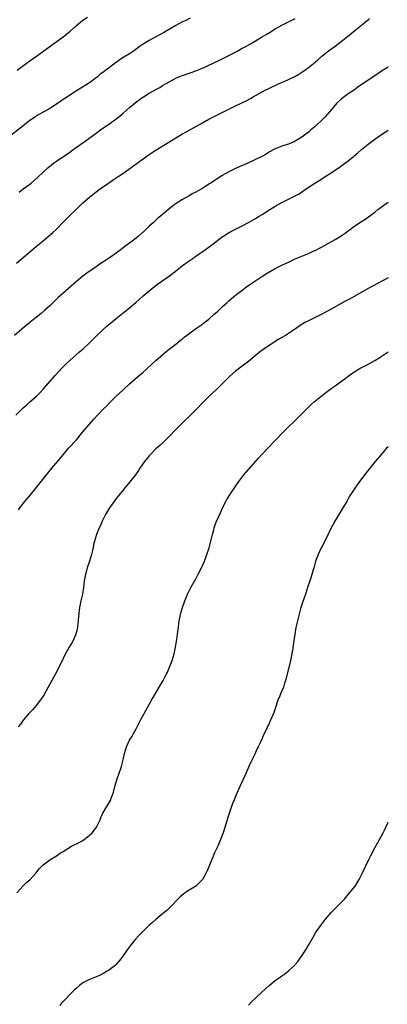
# Model space of a CAD drawing. Units: inches. Extents: x 2583000 to 2586000, y 1485000 to 1488000.
# Drawn here: x 2585368 to 2585479, y 1485465 to 1485762 of the extents above; entities that cross this region are included whole.
import ezdxf

# ---------------------------------------------------------------- set-up
doc = ezdxf.new("R2010")
doc.units = ezdxf.units.IN
doc.header["$MEASUREMENT"] = 0
doc.layers.add('LD25831485_10ft', color=121, linetype='Continuous')

msp = doc.modelspace()

# ---------------------------------------------------------------- linework, layer by layer
at = {"layer": 'LD25831485_10ft'}
for points, elevation in [([(2585419.33, 1485762.67), (2585417.98, 1485762.02), (2585417, 1485761.57), (2585415, 1485760.53), (2585411.55, 1485758.45), (2585410.26, 1485757.74), (2585408.93, 1485757.07), (2585407, 1485756.02), (2585405.16, 1485754.84), (2585403.97, 1485754.03), (2585402.55, 1485753), (2585401, 1485751.99), (2585399.15, 1485750.85), (2585398.16, 1485750.16), (2585397, 1485749.39), (2585396.76, 1485749.24), (2585395, 1485747.84), (2585393.86, 1485747), (2585393.35, 1485746.65), (2585393, 1485746.35), (2585392.2, 1485745.8), (2585391.33, 1485745), (2585391, 1485744.74), (2585389, 1485743.2), (2585388.71, 1485743), (2585386.37, 1485741.63), (2585385, 1485740.78), (2585381.5, 1485738.5), (2585381, 1485738.15), (2585380.3, 1485737.7), (2585379, 1485736.8), (2585377, 1485735.5), (2585375.4, 1485734.6), (2585375, 1485734.39), (2585373, 1485733.24), (2585372.65, 1485733), (2585371, 1485731.82), (2585369, 1485730.28), (2585363.8, 1485726.2)], 12150), ([(2585367, 1485688.79), (2585371, 1485692.29), (2585373, 1485693.94), (2585375, 1485695.57), (2585377.95, 1485698.05), (2585379, 1485699.05), (2585380.94, 1485701.06), (2585383, 1485703.22), (2585385, 1485705.15), (2585385.98, 1485706.02), (2585387, 1485707), (2585389, 1485708.73), (2585391, 1485710.3), (2585391.4, 1485710.6), (2585391.9, 1485711), (2585394.66, 1485713), (2585396.07, 1485713.93), (2585397.63, 1485715), (2585399, 1485715.92), (2585400.82, 1485717.18), (2585407, 1485721.61), (2585407.82, 1485722.18), (2585409.03, 1485722.97), (2585412.35, 1485725), (2585415, 1485726.65), (2585417, 1485727.81), (2585420.37, 1485729.63), (2585423, 1485731.16), (2585425, 1485732.28), (2585426.34, 1485733), (2585430.38, 1485735), (2585433, 1485736.27), (2585436.2, 1485737.8), (2585437.51, 1485738.49), (2585438.37, 1485739), (2585441, 1485740.49), (2585441.97, 1485741), (2585443, 1485741.5), (2585444.03, 1485741.97), (2585445, 1485742.45), (2585446.2, 1485743), (2585447.63, 1485743.63), (2585449, 1485744.19), (2585450.87, 1485745.13), (2585452.14, 1485745.86), (2585453, 1485746.4), (2585453.88, 1485747), (2585455, 1485747.79), (2585456.52, 1485749), (2585457, 1485749.42), (2585457.82, 1485750.18), (2585459, 1485751.26), (2585461, 1485752.89), (2585463, 1485754.32), (2585463.98, 1485755), (2585466.78, 1485757.22), (2585468.96, 1485759), (2585471, 1485760.62), (2585471.46, 1485761), (2585472.34, 1485761.66), (2585473, 1485762.25), (2585473.43, 1485762.57)], 12130), ([(2585367.12, 1485747), (2585369.82, 1485749), (2585371, 1485749.86), (2585371.68, 1485750.32), (2585373, 1485751.29), (2585376.32, 1485753.68), (2585381, 1485757.12), (2585383.16, 1485758.84), (2585385, 1485760.47), (2585385.63, 1485761), (2585386.4, 1485761.6), (2585387, 1485762.11), (2585388.32, 1485763)], 12160), ([(2585367.71, 1485710.29), (2585369, 1485711.2), (2585371, 1485712.67), (2585371.41, 1485713), (2585373.33, 1485714.67), (2585375, 1485716.28), (2585376.41, 1485717.59), (2585377.5, 1485718.5), (2585378.13, 1485719), (2585379, 1485719.63), (2585383, 1485722.32), (2585383.97, 1485723), (2585388.04, 1485725.96), (2585391, 1485728.04), (2585392.31, 1485729), (2585395.1, 1485731), (2585397, 1485732.4), (2585397.78, 1485733), (2585399, 1485734), (2585400.17, 1485735), (2585401, 1485735.74), (2585402.77, 1485737.23), (2585403.92, 1485738.08), (2585405, 1485738.85), (2585405.24, 1485739), (2585407, 1485740.07), (2585409, 1485741.22), (2585410.15, 1485741.85), (2585411, 1485742.38), (2585412.06, 1485743), (2585413, 1485743.54), (2585415, 1485744.59), (2585415.91, 1485745), (2585417, 1485745.46), (2585419.64, 1485746.36), (2585421, 1485746.8), (2585423, 1485747.6), (2585428.01, 1485749.99), (2585429, 1485750.42), (2585431, 1485751.42), (2585433.9, 1485753), (2585435, 1485753.64), (2585435.9, 1485754.1), (2585437.54, 1485755), (2585439, 1485755.85), (2585440.88, 1485757), (2585442.23, 1485757.77), (2585443.47, 1485758.53), (2585444.19, 1485759), (2585445, 1485759.49), (2585447, 1485760.62), (2585447.73, 1485761), (2585449, 1485761.59), (2585451, 1485762.59)], 12140), ([(2585479, 1485747.95), (2585477, 1485746.72), (2585475.99, 1485746.01), (2585475, 1485745.37), (2585471.51, 1485743), (2585469.89, 1485741.89), (2585468.85, 1485741.15), (2585467, 1485739.91), (2585465, 1485738.43), (2585463.48, 1485737), (2585463, 1485736.52), (2585460.03, 1485733), (2585459, 1485731.91), (2585457.5, 1485730.5), (2585457, 1485730.05), (2585455.74, 1485729), (2585455, 1485728.35), (2585453, 1485726.85), (2585451, 1485725.64), (2585449, 1485724.76), (2585448.62, 1485724.62), (2585447, 1485724.1), (2585445.5, 1485723.5), (2585445, 1485723.33), (2585444.37, 1485723), (2585443.49, 1485722.51), (2585442.25, 1485721.75), (2585440.93, 1485721), (2585439, 1485720.07), (2585436.72, 1485719), (2585434.12, 1485717.88), (2585432.75, 1485717.25), (2585431, 1485716.37), (2585429, 1485715.22), (2585427.62, 1485714.38), (2585426.4, 1485713.6), (2585425.55, 1485713), (2585425, 1485712.64), (2585423, 1485711.35), (2585422.4, 1485711), (2585421, 1485710.25), (2585420.15, 1485709.85), (2585419, 1485709.16), (2585417, 1485708.01), (2585415.14, 1485706.86), (2585413.96, 1485706.04), (2585412.86, 1485705.14), (2585410.38, 1485703), (2585409.62, 1485702.38), (2585409, 1485701.81), (2585408.56, 1485701.44), (2585408.12, 1485701), (2585407, 1485700), (2585406, 1485699), (2585405.48, 1485698.52), (2585403.77, 1485697), (2585403, 1485696.36), (2585401, 1485694.86), (2585399.92, 1485694.08), (2585397, 1485691.88), (2585395.33, 1485690.67), (2585394.14, 1485689.86), (2585392.82, 1485689), (2585391, 1485687.77), (2585388.18, 1485685.82), (2585387, 1485684.94), (2585385, 1485683.3), (2585380.14, 1485679), (2585379.54, 1485678.46), (2585378.52, 1485677.48), (2585377, 1485676.01), (2585375.44, 1485674.56), (2585374.36, 1485673.64), (2585373, 1485672.52), (2585371, 1485670.93), (2585368.66, 1485669), (2585366.37, 1485667)], 12120), ([(2585366.73, 1485643), (2585368.77, 1485645), (2585369, 1485645.21), (2585369.98, 1485646.02), (2585371, 1485646.97), (2585373, 1485648.74), (2585374.12, 1485649.88), (2585375, 1485650.83), (2585378.58, 1485655), (2585380.7, 1485657.3), (2585381.71, 1485658.29), (2585383, 1485659.49), (2585385.95, 1485662.05), (2585387.09, 1485663), (2585389, 1485664.79), (2585391.15, 1485667), (2585393, 1485668.76), (2585394.2, 1485669.8), (2585397, 1485672.1), (2585400.57, 1485675), (2585402.92, 1485677), (2585404.04, 1485677.96), (2585405.19, 1485679), (2585407.52, 1485681), (2585409.5, 1485682.5), (2585413.08, 1485685), (2585415.26, 1485686.74), (2585417, 1485688.1), (2585419, 1485689.5), (2585419.9, 1485690.1), (2585421.08, 1485690.92), (2585423.92, 1485693), (2585425.71, 1485694.29), (2585429, 1485696.74), (2585429.37, 1485697), (2585430.36, 1485697.64), (2585431.63, 1485698.37), (2585435, 1485700.08), (2585436.9, 1485701.1), (2585439, 1485702.31), (2585440.15, 1485703), (2585441, 1485703.51), (2585443.37, 1485705), (2585445, 1485705.99), (2585446.8, 1485707), (2585451, 1485709.11), (2585452.23, 1485709.77), (2585453.98, 1485711), (2585456.95, 1485713), (2585458.24, 1485713.76), (2585459, 1485714.28), (2585459.45, 1485714.55), (2585461, 1485715.57), (2585464.27, 1485717.73), (2585465.45, 1485718.55), (2585467, 1485719.69), (2585468.62, 1485721), (2585469.91, 1485722.09), (2585471, 1485723.06), (2585473, 1485724.71), (2585475, 1485726.26), (2585477, 1485727.68), (2585479, 1485728.99)], 12110), ([(2585367.55, 1485614.45), (2585367.94, 1485615), (2585369.5, 1485617), (2585371.15, 1485619), (2585372.91, 1485621.09), (2585374.43, 1485623), (2585375.97, 1485625), (2585377.58, 1485627), (2585380.08, 1485629.92), (2585381, 1485631.03), (2585382.67, 1485633), (2585385, 1485635.6), (2585386.58, 1485637.42), (2585387, 1485637.94), (2585389.55, 1485641), (2585390.25, 1485641.75), (2585391.36, 1485643), (2585393.29, 1485645), (2585394.15, 1485645.85), (2585395, 1485646.74), (2585397, 1485648.7), (2585399, 1485650.58), (2585401, 1485652.4), (2585403.47, 1485654.53), (2585405, 1485655.89), (2585409, 1485659.53), (2585411.95, 1485662.05), (2585413, 1485662.86), (2585415, 1485664.45), (2585415.72, 1485665), (2585416.41, 1485665.59), (2585417, 1485666.04), (2585417.52, 1485666.48), (2585418.22, 1485667), (2585419, 1485667.63), (2585420.98, 1485669.02), (2585423, 1485670.42), (2585423.31, 1485670.69), (2585425, 1485671.99), (2585426.59, 1485673.41), (2585427, 1485673.74), (2585427.64, 1485674.36), (2585429, 1485675.62), (2585430.47, 1485677), (2585431, 1485677.47), (2585431.82, 1485678.18), (2585433, 1485679.14), (2585435, 1485680.71), (2585436.33, 1485681.67), (2585438.27, 1485683), (2585441.26, 1485685), (2585443, 1485686.09), (2585445, 1485687.21), (2585447, 1485688.21), (2585449, 1485689.18), (2585451, 1485690.12), (2585453, 1485690.97), (2585455, 1485691.79), (2585456.45, 1485692.45), (2585457, 1485692.69), (2585458.55, 1485693.45), (2585459.85, 1485694.15), (2585463, 1485695.93), (2585464.89, 1485697.11), (2585466.09, 1485697.91), (2585467, 1485698.62), (2585467.23, 1485698.77), (2585469, 1485700.05), (2585471, 1485701.36), (2585472.02, 1485701.98), (2585475, 1485704.23), (2585475.95, 1485705), (2585476.56, 1485705.44), (2585477, 1485705.78), (2585477.71, 1485706.29), (2585479, 1485707.26)], 12100), ([(2585479, 1485684.39), (2585473, 1485681.15), (2585469, 1485678.9), (2585467, 1485677.8), (2585466.47, 1485677.53), (2585461.85, 1485675), (2585459, 1485673.5), (2585455, 1485671.47), (2585454.15, 1485671), (2585452.2, 1485669.8), (2585451.09, 1485669), (2585449, 1485667.6), (2585448.03, 1485667), (2585447, 1485666.39), (2585446.11, 1485665.89), (2585444.63, 1485665), (2585443, 1485663.93), (2585441.66, 1485663), (2585440.15, 1485661.85), (2585437, 1485659.29), (2585435, 1485657.79), (2585433, 1485656.23), (2585431.29, 1485654.71), (2585429, 1485652.42), (2585427.25, 1485650.75), (2585425.34, 1485649), (2585425, 1485648.67), (2585423.32, 1485647), (2585421, 1485644.57), (2585419.21, 1485642.79), (2585417.31, 1485641), (2585415.31, 1485639), (2585415, 1485638.65), (2585413, 1485636.53), (2585411.43, 1485635), (2585410.17, 1485633.83), (2585409, 1485632.8), (2585407.23, 1485631), (2585407, 1485630.74), (2585405.58, 1485629), (2585404.18, 1485627), (2585403.72, 1485626.28), (2585402.81, 1485625), (2585401.14, 1485622.86), (2585400.24, 1485621.76), (2585399.57, 1485621), (2585399, 1485620.31), (2585397.93, 1485619), (2585397.53, 1485618.47), (2585397, 1485617.85), (2585396.36, 1485617), (2585394.98, 1485615), (2585393.84, 1485613), (2585392.8, 1485611), (2585392.25, 1485609.75), (2585391.88, 1485609), (2585391.07, 1485607), (2585390.49, 1485605), (2585390.3, 1485604.3), (2585389.83, 1485602.17), (2585389.53, 1485601), (2585388.93, 1485599), (2585388.29, 1485597), (2585388.02, 1485596.02), (2585387.75, 1485595), (2585387.39, 1485593), (2585387.14, 1485591), (2585386.82, 1485589), (2585386.38, 1485587), (2585385.96, 1485585), (2585385.64, 1485582.36), (2585385.56, 1485581), (2585385.37, 1485579.37), (2585385.31, 1485579), (2585385, 1485577.7), (2585384.85, 1485577), (2585384.04, 1485575), (2585383.67, 1485574.33), (2585382.86, 1485573), (2585381.47, 1485570.53), (2585380.51, 1485568.51), (2585379.75, 1485567), (2585379.47, 1485566.53), (2585378.71, 1485565), (2585377.6, 1485563), (2585377, 1485561.86), (2585376.5, 1485561), (2585375.88, 1485559.88), (2585375.27, 1485558.73), (2585375, 1485558.29), (2585374.12, 1485557), (2585373, 1485555.56), (2585371.82, 1485554.18), (2585370.72, 1485553), (2585368.95, 1485551), (2585368.14, 1485549.86), (2585367.5, 1485549)], 12090), ([(2585367.02, 1485498.98), (2585368.88, 1485501), (2585369.94, 1485502.06), (2585371.04, 1485503), (2585372.9, 1485505), (2585373.82, 1485506.18), (2585375, 1485507.39), (2585377, 1485508.91), (2585379, 1485510.13), (2585380.27, 1485511), (2585381, 1485511.46), (2585383.55, 1485513), (2585384.52, 1485513.48), (2585385, 1485513.68), (2585387, 1485514.77), (2585387.34, 1485515), (2585389, 1485516.29), (2585389.75, 1485517), (2585391.13, 1485518.87), (2585391.2, 1485519), (2585392.14, 1485521), (2585392.37, 1485521.63), (2585393.02, 1485522.98), (2585394.2, 1485525), (2585394.51, 1485525.49), (2585395.25, 1485526.75), (2585395.36, 1485527), (2585395.54, 1485527.54), (2585396.11, 1485529), (2585396.31, 1485529.69), (2585396.64, 1485531), (2585397, 1485532.28), (2585397.22, 1485533), (2585397.95, 1485535), (2585398.44, 1485536.44), (2585398.61, 1485537), (2585399.1, 1485539.1), (2585399.52, 1485541), (2585400.15, 1485543), (2585401.07, 1485545), (2585401.79, 1485546.21), (2585402.2, 1485547), (2585403, 1485548.44), (2585404.39, 1485551), (2585407, 1485555.7), (2585407.7, 1485557), (2585408.16, 1485557.84), (2585409.98, 1485561), (2585411.17, 1485563), (2585412.21, 1485565), (2585412.46, 1485565.54), (2585413.09, 1485567), (2585413.86, 1485569), (2585414.5, 1485571), (2585414.94, 1485573), (2585415.32, 1485575.32), (2585415.55, 1485577), (2585415.69, 1485578.31), (2585415.93, 1485579.93), (2585416.05, 1485581), (2585416.19, 1485581.81), (2585416.43, 1485583), (2585416.98, 1485585), (2585417.69, 1485587), (2585418.52, 1485589), (2585419.51, 1485591), (2585421, 1485593.62), (2585421.74, 1485595), (2585422.73, 1485597), (2585423.62, 1485599), (2585424.39, 1485601), (2585425.04, 1485603), (2585425.58, 1485605), (2585426.05, 1485607), (2585426.42, 1485608.42), (2585426.57, 1485609), (2585426.68, 1485609.32), (2585427.31, 1485611), (2585427.56, 1485611.56), (2585428.47, 1485613.53), (2585429.11, 1485615), (2585430.06, 1485617), (2585430.39, 1485617.61), (2585431.27, 1485619), (2585431.81, 1485619.81), (2585433.97, 1485623), (2585435.55, 1485625), (2585436.23, 1485625.77), (2585439.94, 1485630.06), (2585441, 1485631.24), (2585442.82, 1485633.18), (2585444.6, 1485635), (2585447.73, 1485638.27), (2585448.51, 1485639), (2585451, 1485641.41), (2585451.79, 1485642.21), (2585453, 1485643.39), (2585454.57, 1485645), (2585455.81, 1485646.19), (2585456.75, 1485647), (2585460.22, 1485649.78), (2585461.81, 1485651), (2585463, 1485651.86), (2585464.63, 1485653), (2585466.01, 1485653.99), (2585467, 1485654.74), (2585469, 1485656.18), (2585470.32, 1485657), (2585470.75, 1485657.25), (2585472.08, 1485657.92), (2585473.43, 1485658.57), (2585475, 1485659.45), (2585476.33, 1485660.33), (2585479, 1485662.05)], 12080), ([(2585479, 1485633.46), (2585478.55, 1485633), (2585477, 1485631.27), (2585475.09, 1485629), (2585473.46, 1485627), (2585472.37, 1485625.63), (2585470.37, 1485623), (2585468.95, 1485621), (2585467.42, 1485618.58), (2585466.54, 1485617), (2585465.38, 1485615), (2585464.49, 1485613.51), (2585462.95, 1485611), (2585462.25, 1485609.75), (2585461.86, 1485609), (2585459.9, 1485605), (2585459, 1485603.33), (2585458.84, 1485603), (2585457.91, 1485601), (2585457.16, 1485599), (2585457, 1485598.43), (2585456.71, 1485597.29), (2585456.37, 1485596.37), (2585455.79, 1485594.21), (2585455.37, 1485593), (2585454.75, 1485591), (2585454.61, 1485590.61), (2585454.07, 1485589), (2585453.56, 1485587.56), (2585453, 1485585.87), (2585452.73, 1485585), (2585452.16, 1485583), (2585451.65, 1485581), (2585451.21, 1485579), (2585450.87, 1485577), (2585450.61, 1485575), (2585450.38, 1485573.62), (2585450.16, 1485572.16), (2585449.55, 1485569), (2585449.07, 1485566.93), (2585448.11, 1485563), (2585447.81, 1485562.19), (2585447.45, 1485561), (2585446.59, 1485559), (2585446.34, 1485558.34), (2585445.77, 1485557), (2585445, 1485554.55), (2585444.43, 1485553), (2585443.59, 1485551), (2585443.39, 1485550.61), (2585443, 1485549.72), (2585442.74, 1485549.26), (2585442.35, 1485548.35), (2585441.45, 1485546.55), (2585441, 1485545.49), (2585440.61, 1485544.61), (2585439.85, 1485543), (2585439.57, 1485542.43), (2585438.79, 1485540.79), (2585437.61, 1485538.39), (2585437.02, 1485537), (2585435.8, 1485534.2), (2585434.34, 1485531), (2585433.94, 1485530.06), (2585433.43, 1485529), (2585432.55, 1485527), (2585432.14, 1485525.86), (2585431.79, 1485525), (2585431.14, 1485523.14), (2585430.6, 1485521.4), (2585430.46, 1485521), (2585429.23, 1485517), (2585428.48, 1485515), (2585427.62, 1485513), (2585426.71, 1485511), (2585425.83, 1485509), (2585424.44, 1485505.56), (2585424.19, 1485505), (2585423.04, 1485503), (2585421, 1485501), (2585419, 1485499.74), (2585417.91, 1485499), (2585417.37, 1485498.63), (2585416.28, 1485497.72), (2585413, 1485494.33), (2585412.33, 1485493.67), (2585411.49, 1485493), (2585411, 1485492.58), (2585409, 1485490.93), (2585408, 1485490), (2585407, 1485489.21), (2585405, 1485487.3), (2585404.7, 1485487), (2585403.89, 1485486.11), (2585402.86, 1485485), (2585401.23, 1485483), (2585400.28, 1485481.72), (2585399, 1485479.84), (2585398.4, 1485479), (2585397, 1485477.31), (2585396.85, 1485477.15), (2585395, 1485475.7), (2585393.29, 1485474.71), (2585391.96, 1485474.04), (2585389, 1485472.83), (2585387, 1485471.77), (2585385.94, 1485471), (2585385, 1485470.25), (2585384.38, 1485469.62), (2585383.71, 1485469), (2585383, 1485468.29), (2585381.78, 1485467), (2585380.47, 1485465.53), (2585379.97, 1485465)], 12070), ([(2585436.89, 1485465.11), (2585437.87, 1485466.13), (2585439, 1485467.2), (2585440.97, 1485469.03), (2585443.12, 1485471), (2585445, 1485472.51), (2585445.69, 1485473), (2585446.48, 1485473.52), (2585447, 1485473.91), (2585447.66, 1485474.34), (2585448.5, 1485475), (2585449, 1485475.41), (2585450.85, 1485477.15), (2585451, 1485477.34), (2585451.77, 1485478.23), (2585453, 1485479.96), (2585454.2, 1485481.8), (2585454.9, 1485483), (2585456.39, 1485485.61), (2585457.15, 1485486.85), (2585458.64, 1485489), (2585460.15, 1485491), (2585461.84, 1485493), (2585463, 1485494.19), (2585465, 1485496.13), (2585465.84, 1485497), (2585467.52, 1485499), (2585469.04, 1485501), (2585470.29, 1485503), (2585471.32, 1485505), (2585473.19, 1485509), (2585473.79, 1485510.21), (2585475, 1485512.5), (2585475.9, 1485514.1), (2585476.42, 1485515), (2585477.48, 1485517), (2585477.89, 1485517.89), (2585478.43, 1485519), (2585479, 1485520.28)], 12060)]:
    msp.add_lwpolyline(points, dxfattribs=dict(at, elevation=elevation))

doc.saveas('drawing.dxf')
